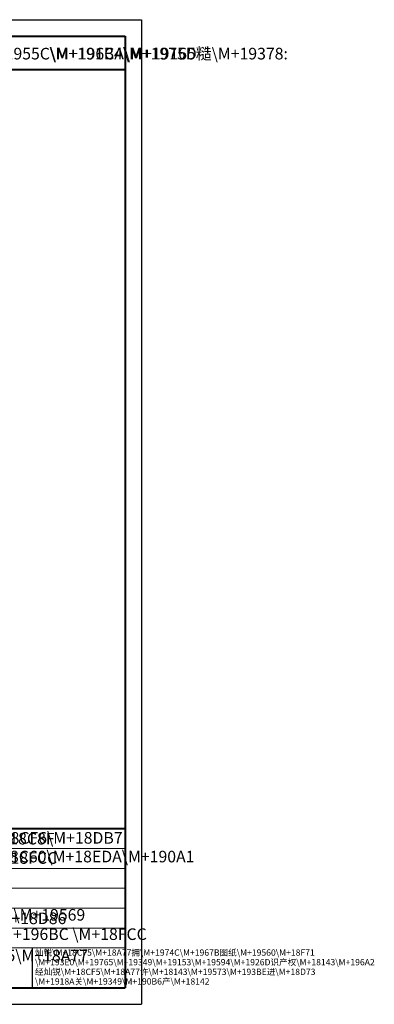
# Model space of a CAD drawing. Units: millimetres. Extents: x 0 to 490, y 0 to 297.
# Drawn here: x 383 to 490, y 0 to 297 of the extents above; entities that cross this region are included whole.
import ezdxf

# ---------------------------------------------------------------- set-up
doc = ezdxf.new("R2010")
doc.units = ezdxf.units.MM
doc.layers.add('FORMAT', color=7, linetype='Continuous')
doc.styles.add('SLDTEXTSTYLE1', font='TXT', dxfattribs={"width": 0.7, "bigfont": 'bigfont'})
doc.styles.add('SLDTEXTSTYLE3', font='TXT', dxfattribs={"width": 0.614286, "bigfont": 'bigfont'})

# ---------------------------------------------------------------- blocks, each defined once
blk = doc.blocks.new('SW_NOTE_2')
at = {"layer": 'FORMAT', "color": 0, "char_height": 1.9, "attachment_point": 1, "style": 'SLDTEXTSTYLE1'}
for s, insert in [('灿锐\\M+18CF5\\M+18A77拥\\M+1974C\\M+1967B图纸\\M+19560\\M+18F71', (0, 2.45)), ('\\M+193E0\\M+19765\\M+19349\\M+19153\\M+19594\\M+1926D识产权\\M+18143\\M+196A2', (0, -0.45)), ('经灿锐\\M+18CF5\\M+18A77许\\M+18143\\M+19573\\M+193BE进\\M+18D73', (0, -3.35)), ('\\M+1918A关\\M+19349\\M+190B6产\\M+18142', (0, -6.25))]:
    blk.add_mtext(s, dxfattribs=dict(at, insert=insert))

msp = doc.modelspace()

# ---------------------------------------------------------------- linework, layer by layer
at = {"layer": 'FORMAT'}
for p, q in [((0, 297), (420, 297)), ((420, 297), (420, 0)), ((0, 0), (420, 0))]:
    msp.add_line(p, q, dxfattribs=at)
at = {"layer": 'FORMAT', "color": 7, "lineweight": 40}
for p, q in [((25, 292), (415, 292)), ((415, 292), (415, 5)), ((369, 282), (415, 282)), ((235, 53), (415, 53)), ((235, 5), (415, 5))]:
    msp.add_line(p, q, dxfattribs=at)
at = {"layer": 'FORMAT', "color": 1, "lineweight": 0}
for p, q in [((235, 47), (415, 47)), ((235, 41), (415, 41)), ((235, 35), (415, 35)), ((235, 29), (415, 29)), ((415, 23), (235, 23)), ((235, 17), (415, 17))]:
    msp.add_line(p, q, dxfattribs=at)
at = {"layer": 'FORMAT', "color": 1}
msp.add_line((387, 17), (387, 5), dxfattribs=at)

# ---------------------------------------------------------------- block references
at = {"layer": 'FORMAT'}
msp.add_blockref('SW_NOTE_2', (387.8725089, 14.1056783), dxfattribs=at)

# ---------------------------------------------------------------- texts
at = {"layer": 'FORMAT', "color": 7, "char_height": 3.5}
for s, insert, attachment_point, style in [('\\M+1955C\\M+196CA\\M+19165糙\\M+19378:', (370.3345526, 288.5128266), 1, 'SLDTEXTSTYLE1'), ('\\M+191B4\\M+1975D', (392.197933, 288.5128266), 1, 'SLDTEXTSTYLE1'), ('\\M+195B6 \\M+18C8F \\M+196BC \\M+18FCC', (348.5346321, 51.7212601), 1, 'SLDTEXTSTYLE3'), ('产 \\M+19569 \\M+196BC \\M+18FCC', (375.5222695, 28.7406114), 1, 'SLDTEXTSTYLE3'), ('灿锐\\M+18CF5\\M+18A77', (377.0992131, 16.433062), 2, 'SLDTEXTSTYLE1')]:
    msp.add_mtext(s, dxfattribs=dict(at, insert=insert, attachment_point=attachment_point, style=style))
at = {"layer": 'FORMAT', "char_height": 3.5, "attachment_point": 1, "style": 'SLDTEXTSTYLE1'}
for s, insert in [('\\M+196A2\\M+1928D\\M+18A70\\M+19378\\M+18CF6\\M+18DB7', (281.7358842, 51.9539779)), ('XF-MH04X155-\\M+18A4F\\M+18C60\\M+18EDA\\M+190A1', (315.3739976, 46.3162803)), ('\\M+193FA\\M+18AFA/\\M+194C5\\M+1967B\\M+18D86', (284.9548657, 27.6828163))]:
    msp.add_mtext(s, dxfattribs=dict(at, insert=insert))

doc.saveas('drawing.dxf')
